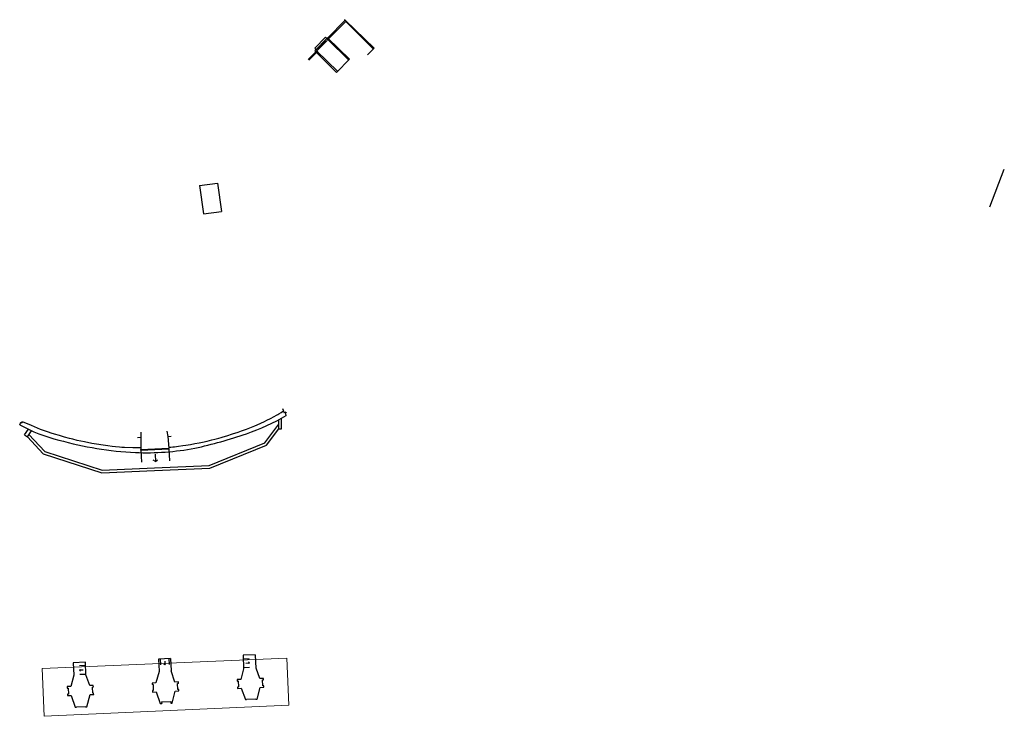
# Model space of a CAD drawing. Units: metres. Extents: x 1897810 to 1919731, y 4208343 to 4229659.
# Drawn here: x 1915537 to 1915668, y 4218989 to 4219081 of the extents above; entities that cross this region are included whole.
import ezdxf

# ---------------------------------------------------------------- set-up
doc = ezdxf.new("R2010")
doc.units = ezdxf.units.M
doc.header["$MEASUREMENT"] = 0
doc.linetypes.add('DGN Style 2', pattern=[380.812648, 228.487589, -152.325059])
for name, color, linetype, lineweight, true_color in [('SOL_BATI', 2, 'Continuous', 30, 0xffff00), ('SOL_BATI_Seuil', 2, 'Continuous', 30, 0xffff00), ('SOL_BATI_Surplomb', 7, 'DGN Style 2', 0, 0xffdaff)]:
    doc.layers.add(name, color=color, linetype=linetype, lineweight=lineweight, true_color=true_color)

# ---------------------------------------------------------------- blocks, each defined once
blk = doc.blocks.new('BAT071_2')
at = {"color": 0, "linetype": 'ByBlock', "lineweight": -2, "flags": 128}
for points in [[(0, 0), (0, 1.5)], [(1, 1.5), (0.85, 1.299)], [(1, 0.591), (1, 1.5), (1.15, 1.299)], [(2, 0), (2, 1.5)]]:
    blk.add_lwpolyline(points, dxfattribs=at)

msp = doc.modelspace()

# ---------------------------------------------------------------- linework, layer by layer
at = {"layer": 'SOL_BATI'}
for p, q in [((1915575.109441, 4219075.890157), (1915580.116589, 4219080.91201)), ((1915580.047803, 4219081.072511), (1915579.962426, 4219081.154144)), ((1915580.116589, 4219080.91201), (1915583.763842, 4219077.274967)), ((1915576.012644, 4219077.395215), (1915577.431172, 4219078.818408)), ((1915576.390413, 4219077.370378), (1915577.386806, 4219078.369787)), ((1915577.386806, 4219078.369787), (1915577.485061, 4219078.272059)), ((1915577.431172, 4219078.818408), (1915577.730889, 4219078.519186)), ((1915577.669695, 4219078.758621), (1915577.754072, 4219078.676995)), ((1915577.717793, 4219078.506285), (1915580.515141, 4219075.800535)), ((1915575.22258, 4219075.777318), (1915576.418449, 4219076.976207)), ((1915576.012644, 4219077.395215), (1915576.312368, 4219077.096992)), ((1915576.242847, 4219077.026522), (1915579.046916, 4219074.283726)), ((1915576.390413, 4219077.370378), (1915576.487668, 4219077.272657)), ((1915665.660012, 4219056.331557), (1915667.573317, 4219061.326668)), ((1915560.687, 4219059.136), (1915563.082, 4219059.443)), ((1915560.687, 4219059.136), (1915561.211, 4219055.374)), ((1915563.082, 4219059.443), (1915563.606, 4219055.681)), ((1915561.211, 4219055.374), (1915563.606, 4219055.681)), ((1915571.731689, 4219029.550264), (1915571.944287, 4219028.967725)), ((1915572.214241, 4219028.965696), (1915572.063741, 4219028.896834)), ((1915572.063741, 4219028.896834), (1915572.214544, 4219028.60673)), ((1915572.148011, 4219029.067183), (1915572.214241, 4219028.965696)), ((1915536.809524, 4219027.39297), (1915536.961901, 4219027.711792)), ((1915536.961901, 4219027.711792), (1915537.09533, 4219027.637796)), ((1915537.09533, 4219027.637796), (1915537.163235, 4219027.759274)), ((1915569.377689, 4219024.988421), (1915571.226075, 4219027.464276)), ((1915571.211405, 4219026.84245), (1915571.24058, 4219028.064106)), ((1915571.5613, 4219026.833821), (1915571.594946, 4219028.251424)), ((1915537.462322, 4219026.0452), (1915537.972786, 4219026.780288)), ((1915537.462322, 4219026.0452), (1915537.829366, 4219025.790467)), ((1915537.829366, 4219025.790467), (1915538.381288, 4219026.587238)), ((1915537.829366, 4219025.790467), (1915539.931951, 4219023.504896)), ((1915538.039621, 4219026.093856), (1915540.132283, 4219023.818358)), ((1915556.483603, 4219025.84325), (1915556.934781, 4219025.873856)), ((1915569.606441, 4219024.692732), (1915571.211405, 4219026.84245)), ((1915571.211405, 4219026.84245), (1915571.5613, 4219026.833821)), ((1915552.902808, 4219025.682181), (1915552.454697, 4219025.660551)), ((1915561.975976, 4219021.98436), (1915569.377689, 4219024.988421)), ((1915562.053281, 4219021.626816), (1915569.606441, 4219024.692732)), ((1915539.931951, 4219023.504896), (1915547.704223, 4219020.998732)), ((1915540.132283, 4219023.818358), (1915547.752942, 4219021.361329)), ((1915552.910035, 4219024.115286), (1915556.617801, 4219024.274401)), ((1915552.915283, 4219024.015257), (1915552.910035, 4219024.115286)), ((1915552.915275, 4219024.014257), (1915556.622049, 4219024.174379)), ((1915556.622049, 4219024.174379), (1915556.617801, 4219024.274401)), ((1915554.704524, 4219021.679046), (1915561.975976, 4219021.98436)), ((1915547.704223, 4219020.998732), (1915554.720817, 4219021.31896)), ((1915547.752942, 4219021.361329), (1915554.704524, 4219021.679046)), ((1915554.719817, 4219021.318968), (1915562.053281, 4219021.626816)), ((1915556.845031, 4218996.356533), (1915555.257681, 4218996.285471)), ((1915555.257681, 4218996.285471), (1915555.330424, 4218994.65509)), ((1915556.845031, 4218996.356533), (1915556.917774, 4218994.726152)), ((1915555.330379, 4218994.649091), (1915554.889931, 4218993.118557)), ((1915557.410429, 4218993.223602), (1915556.918699, 4218994.716146)), ((1915554.889931, 4218993.118557), (1915554.399835, 4218993.098243)), ((1915554.399835, 4218993.098243), (1915554.407331, 4218992.898207)), ((1915557.892518, 4218993.242976), (1915557.410429, 4218993.223602)), ((1915557.899015, 4218993.042948), (1915557.892518, 4218993.242976)), ((1915554.526356, 4218992.903312), (1915554.407331, 4218992.898207)), ((1915554.554341, 4218992.103183), (1915554.434317, 4218992.098086)), ((1915554.434317, 4218992.098086), (1915554.440783, 4218991.894058)), ((1915554.440783, 4218991.894058), (1915554.930924, 4218991.920371)), ((1915554.526356, 4218992.903312), (1915554.554341, 4218992.103183)), ((1915554.930924, 4218991.920371), (1915555.469413, 4218990.396479)), ((1915557.069513, 4218990.434448), (1915557.461465, 4218992.031339)), ((1915557.461465, 4218992.031339), (1915557.931535, 4218992.047805)), ((1915557.899015, 4218993.042948), (1915557.778998, 4218993.03885)), ((1915557.804984, 4218992.238736), (1915557.778998, 4218993.03885)), ((1915557.925008, 4218992.243834), (1915557.804984, 4218992.238736)), ((1915557.931535, 4218992.047805), (1915557.925008, 4218992.243834)), ((1915555.662003, 4218990.611009), (1915556.862074, 4218990.638986)), ((1915555.662003, 4218990.611009), (1915555.669424, 4218990.400975)), ((1915556.862074, 4218990.638986), (1915556.869495, 4218990.428952)), ((1915555.469413, 4218990.396479), (1915555.669424, 4218990.400975)), ((1915556.869495, 4218990.428952), (1915557.069513, 4218990.434448))]:
    msp.add_line(p, q, dxfattribs=at)
at = {"layer": 'SOL_BATI', "flags": 128}
for points in [[(1915556.612749, 4219024.400426), (1915556.887926, 4219024.42782), (1915557.163097, 4219024.455284), (1915557.350191, 4219024.474933), (1915557.630517, 4219024.507277), (1915557.91066, 4219024.541656), (1915558.456088, 4219024.614679), (1915558.86421, 4219024.675578), (1915559.475157, 4219024.775539), (1915560.084982, 4219024.884279), (1915560.649749, 4219024.99364), (1915561.071842, 4219025.081695), (1915561.703027, 4219025.222677), (1915562.332396, 4219025.373336), (1915562.710509, 4219025.468499), (1915563.275321, 4219025.618723), (1915563.556658, 4219025.697829), (1915563.837277, 4219025.779984), (1915564.332932, 4219025.931297), (1915565.073095, 4219026.167478), (1915565.810797, 4219026.412086), (1915566.257995, 4219026.564795), (1915566.92533, 4219026.802717), (1915567.588412, 4219027.05366), (1915568.02886, 4219027.231769), (1915568.356264, 4219027.371762), (1915568.843015, 4219027.591565), (1915569.324987, 4219027.822529), (1915569.650496, 4219027.984853), (1915570.135196, 4219028.234344), (1915570.615865, 4219028.491758), (1915570.926947, 4219028.662041), (1915571.081156, 4219028.749396), (1915571.233411, 4219028.840081), (1915571.542804, 4219029.030236), (1915571.852196, 4219029.220391)], [(1915552.90744, 4219024.302286), (1915551.816788, 4219024.331461), (1915550.726131, 4219024.360676), (1915550.369256, 4219024.375515), (1915550.057498, 4219024.396091), (1915549.512888, 4219024.446496), (1915549.105089, 4219024.494011), (1915548.494152, 4219024.57629), (1915547.883754, 4219024.666009), (1915547.01936, 4219024.803162), (1915546.373751, 4219024.916229), (1915545.408816, 4219025.103096), (1915544.447004, 4219025.311775), (1915543.85024, 4219025.453371), (1915543.404769, 4219025.565708), (1915542.739448, 4219025.744581), (1915542.076972, 4219025.936526), (1915541.44855, 4219026.126287), (1915540.978803, 4219026.272681), (1915540.62819, 4219026.387001), (1915540.106217, 4219026.569099), (1915539.590507, 4219026.76813), (1915538.376871, 4219027.263702), (1915537.163235, 4219027.759274)], [(1915552.907148, 4219026.393076), (1915552.902808, 4219025.682181), (1915552.910035, 4219024.115286)], [(1915556.367769, 4219026.529051), (1915556.483603, 4219025.84325), (1915556.617801, 4219024.274401)]]:
    msp.add_lwpolyline(points, dxfattribs=at)
msp.add_lwpolyline([(1915543.923215, 4218995.782716), (1915543.99689, 4218994.143329), (1915543.609703, 4218992.648391), (1915543.127614, 4218992.629017), (1915543.13311, 4218992.428996), (1915543.252135, 4218992.434101), (1915543.272122, 4218991.634032), (1915543.153097, 4218991.628927), (1915543.157594, 4218991.428914), (1915543.64369, 4218991.449258), (1915544.176925, 4218989.891408), (1915544.36696, 4218989.898979), (1915544.365185, 4218989.928989), (1915545.564445, 4218989.98197), (1915545.565219, 4218989.951967), (1915545.729251, 4218989.958734), (1915546.159189, 4218991.55434), (1915546.639279, 4218991.573729), (1915546.630783, 4218991.773773), (1915546.510759, 4218991.768675), (1915546.476767, 4218992.56785), (1915546.596791, 4218992.572947), (1915546.588295, 4218992.77299), (1915546.105198, 4218992.752624), (1915545.605154, 4218994.203235), (1915545.531569, 4218995.85462), (1915543.923215, 4218995.782716)], close=True, dxfattribs=at)
msp.add_lwpolyline([(1915565.856573, 4218992.574184), (1915565.736548, 4218992.569087), (1915565.743195, 4218992.389055), (1915566.223338, 4218992.415443), (1915566.781823, 4218990.891401), (1915566.922844, 4218990.89634), (1915566.920295, 4218990.956353), (1915568.168501, 4218991.002966), (1915568.17105, 4218990.942953), (1915568.352079, 4218990.949592), (1915568.753804, 4218992.516413), (1915569.233871, 4218992.532803), (1915569.224233, 4218992.713857), (1915569.104216, 4218992.70976), (1915569.063217, 4218993.507987), (1915569.183242, 4218993.513084), (1915569.172746, 4218993.713143), (1915568.691649, 4218993.692761), (1915568.21215, 4218995.083224), (1915568.136107, 4218996.80662), (1915568.135698, 4218996.80669, -0.414264), (1915568.083539, 4218996.854428), (1915568.083469, 4218996.854011), (1915566.470123, 4218996.783144), (1915566.548746, 4218995.003734), (1915566.190155, 4218993.588573), (1915565.703059, 4218993.568237), (1915565.709555, 4218993.368208), (1915565.82958, 4218993.373306), (1915565.856573, 4218992.574184)], format="xyb", close=True, dxfattribs=at)
at = {"layer": 'SOL_BATI'}
for centre, radius, start, end in [((1915557.238302, 4219054.34227), 29.776237, 288.988964, 300.196212), ((1915578.074295, 4219016.626566), 13.779737, 115.471701, 116.413234), ((1915546.592189, 4219044.700688), 19.881301, 240.524678, 256.685784), ((1915547.705336, 4219082.026202), 59.055538, 282.079223, 288.995008), ((1915554.508523, 4219070.031707), 46.392235, 254.375599, 267.135462), ((1915553.584898, 4219058.448761), 34.779301, 267.701548, 280.735677)]:
    msp.add_arc(centre, radius, start, end, dxfattribs=at)
at = {"layer": 'SOL_BATI_Surplomb'}
for p, q in [((1915577.706433, 4219078.724349), (1915580.047803, 4219081.072511)), ((1915583.864621, 4219077.380199), (1915580.047803, 4219081.072511)), ((1915577.67071, 4219078.760613), (1915575.997777, 4219077.013366)), ((1915580.618942, 4219075.908744), (1915577.67071, 4219078.760613)), ((1915575.997777, 4219077.013366), (1915578.905866, 4219074.1418)), ((1915583.864621, 4219077.380199), (1915583.013037, 4219076.49069)), ((1915578.905866, 4219074.1418), (1915580.618942, 4219075.908744)), ((1915572.292717, 4218996.419417), (1915539.795916, 4218995.013817)), ((1915572.56572, 4218990.168001), (1915572.292717, 4218996.419417)), ((1915539.795916, 4218995.013817), (1915540.058319, 4218988.682488)), ((1915540.058319, 4218988.682488), (1915572.56572, 4218990.168001))]:
    msp.add_line(p, q, dxfattribs=at)

# ---------------------------------------------------------------- block references
at = {"layer": 'SOL_BATI_Seuil'}
for p, xscale, yscale, rotation in [((1915556.622049, 4219024.174379), 1.85509, 1.06725, 182.458061), ((1915556.624987, 4218996.347188), 0.574228, 0.533264, 182.61369), ((1915566.490672, 4218996.324037), 0.584924, 0.533257, 272.529944), ((1915545.598501, 4218994.24928), 0.58472, 0.533257, 92.559172)]:
    msp.add_blockref('BAT071_2', p, dxfattribs=dict(at, xscale=xscale, yscale=yscale, rotation=rotation))

doc.saveas('drawing.dxf')
